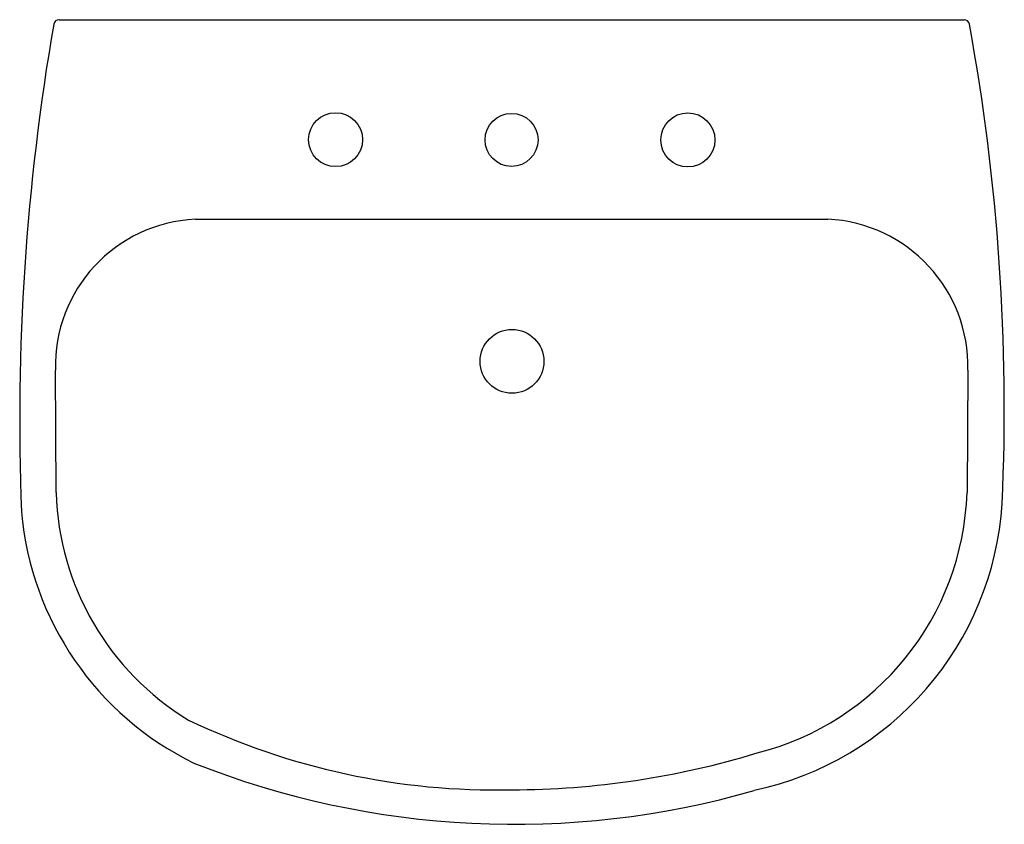
# Model space of a CAD drawing. Extents: x -25.5 to -3.1, y 4.3 to 22.6.
import ezdxf

# ---------------------------------------------------------------- set-up
doc = ezdxf.new("R2010")
doc.units = 0
doc.header["$LTSCALE"] = 0.64311
doc.header["$PDSIZE"] = 0.3125
doc.layers.get('0').update_dxf_attribs({"linetype": 'CONTINUOUS'})
doc.layers.get('DEFPOINTS').update_dxf_attribs({"linetype": 'CONTINUOUS'})
doc.styles.get("Standard").update_dxf_attribs({"font": 'txt', "width": 0.8})

msp = doc.modelspace()

# ---------------------------------------------------------------- linework, layer by layer
for p, q in [((-24.592, 22.556), (-4.06, 22.556)), ((-21.499, 18.031), (-7.152, 18.031)), ((-24.66, 11.829), (-24.677, 14.608)), ((-3.974, 14.608), (-3.992, 11.829))]:
    msp.add_line(p, q)
for centre, radius in [((-18.319, 19.835), 0.612), ((-14.326, 19.829), 0.601), ((-10.326, 19.829), 0.614), ((-14.316, 14.806), 0.724)]:
    msp.add_circle(centre, radius)
for centre, radius, start, end in [((27.161, 13.474), 52.647, 170.1792, 182.2654), ((-24.592, 22.431), 0.125, 89.8912, 169.5368), ((-4.06, 22.431), 0.125, 10.4643, 90.1085), ((-51.622, 13.733), 48.476, 357.4546, 10.3634), ((-21.342, 14.698), 3.336, 92.7053, 181.5492), ((-7.307, 14.7), 3.334, 358.4147, 87.3308), ((-18.405, 12.018), 6.258, 181.7306, 238.6835), ((-10.299, 12.044), 6.311, 284.1724, 358.0523), ((-10.293, 12.039), 7.114, 281.9596, 356.3056), ((-18.461, 11.996), 7.01, 184.9377, 244.0211), ((-14.669, 21.268), 16.183, 244.4172, 271.2167), ((-14.37, 24.379), 19.291, 270.1317, 286.9248), ((-14.264, 24.018), 19.712, 248.3629, 286.0354)]:
    msp.add_arc(centre, radius, start, end)
at = {"layer": 'DEFPOINTS'}
msp.add_point((-14.319, 19.829), dxfattribs=at)

# ---------------------------------------------------------------- texts
for tag, p, s in [('MODELNUMBER', (-14.324, 22.553), 'K-2293-8'), ('TRADENAME', (-14.324, 22.551), 'WELLWORTH'), ('PRODUCT', (-14.324, 22.55), 'BATHROOM SINK'), ('MATERIAL', (-14.324, 22.548), 'VITREOUS CHINA')]:
    msp.add_attdef(tag, p, s, height=0.001, dxfattribs=at)

doc.saveas('drawing.dxf')
